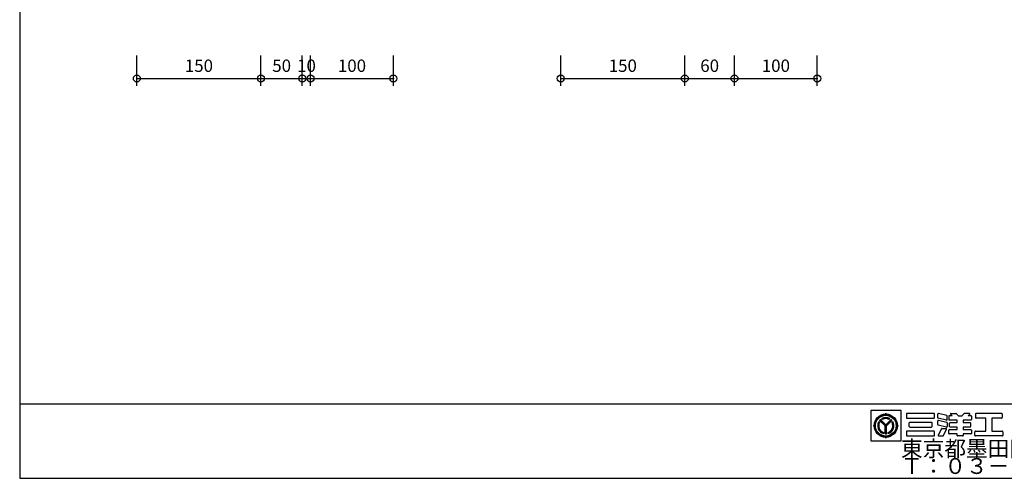
# Model space of a CAD drawing. Extents: x 60 to 2501, y 96 to 1686.
# Drawn here: x 60 to 1250, y 96 to 651 of the extents above; entities that cross this region are included whole.
import ezdxf

# ---------------------------------------------------------------- set-up
doc = ezdxf.new("R2010")
doc.units = 0
doc.header["$LTSCALE"] = 6
for name, color, linetype in [('レイヤ1', 7, 'CONTINUOUS'), ('レイヤ15', 7, 'CONTINUOUS'), ('レイヤ16', 7, 'CONTINUOUS'), ('寸法', 7, 'CONTINUOUS')]:
    doc.layers.add(name, color=color, linetype=linetype)
doc.styles.get("Standard").update_dxf_attribs({"font": 'txt', "bigfont": 'bigfont'})
doc.dimstyles.new('M7DIMSTL', dxfattribs={"dimscale": 6, "dimtxt": 2.5, "dimasz": 2.5, "dimexe": 1.25, "dimexo": 0.625, "dimtad": 1, "dimdsep": 46, "dimtxsty": 'Standard', "dimcen": 2.5, "dimadec": 0, "dimazin": 0, "dimtfac": 1, "dimtmove": 0, "dimatfit": 3, "dimfxl": 0, "dimarcsym": 0})

# ---------------------------------------------------------------- blocks, each defined once
blk = doc.blocks.new('*D91')
at = {"layer": '寸法', "color": 0, "transparency": 16777216}
blk.add_line((201.6, 579.6), (351.6, 579.6), dxfattribs=at)
at = {"layer": '寸法', "transparency": 16777216}
for p in [(201.6, 579.6), (351.6, 579.6), (351.6, 579.6)]:
    blk.add_point(p, dxfattribs=at)
at = {"layer": '寸法', "color": 0, "transparency": 16777216, "insert": (276.6, 593.1), "char_height": 15, "attachment_point": 5}
blk.add_mtext('150', dxfattribs=at)
blk = doc.blocks.new('*D92')
at = {"layer": '寸法', "color": 0, "transparency": 16777216}
blk.add_line((351.6, 579.6), (401.6, 579.6), dxfattribs=at)
at = {"layer": '寸法', "transparency": 16777216}
for p in [(351.6, 579.6), (401.6, 579.6), (401.6, 579.6)]:
    blk.add_point(p, dxfattribs=at)
at = {"layer": '寸法', "color": 0, "transparency": 16777216, "insert": (376.6, 593.1), "char_height": 15, "attachment_point": 5}
blk.add_mtext('50', dxfattribs=at)
blk = doc.blocks.new('*D93')
at = {"layer": '寸法', "color": 0, "transparency": 16777216}
blk.add_line((401.6, 579.6), (411.6, 579.6), dxfattribs=at)
at = {"layer": '寸法', "transparency": 16777216}
for p in [(401.6, 579.6), (411.6, 579.6), (411.6, 579.6)]:
    blk.add_point(p, dxfattribs=at)
at = {"layer": '寸法', "color": 0, "transparency": 16777216, "insert": (406.6, 593.1), "char_height": 15, "attachment_point": 5}
blk.add_mtext('10', dxfattribs=at)
blk = doc.blocks.new('*D94')
at = {"layer": '寸法', "color": 0, "transparency": 16777216}
blk.add_line((411.6, 579.6), (511.6, 579.6), dxfattribs=at)
at = {"layer": '寸法', "transparency": 16777216}
for p in [(411.6, 579.6), (511.6, 579.6), (511.6, 579.6)]:
    blk.add_point(p, dxfattribs=at)
at = {"layer": '寸法', "color": 0, "transparency": 16777216, "insert": (461.6, 593.1), "char_height": 15, "attachment_point": 5}
blk.add_mtext('100', dxfattribs=at)
blk = doc.blocks.new('*D95')
at = {"layer": '寸法', "color": 0, "transparency": 16777216}
blk.add_line((713.9, 579.6), (863.9, 579.6), dxfattribs=at)
at = {"layer": '寸法', "transparency": 16777216}
for p in [(713.9, 579.6), (863.9, 579.6), (863.9, 579.6)]:
    blk.add_point(p, dxfattribs=at)
at = {"layer": '寸法', "color": 0, "transparency": 16777216, "insert": (788.9, 593.1), "char_height": 15, "attachment_point": 5}
blk.add_mtext('150', dxfattribs=at)
blk = doc.blocks.new('*D96')
at = {"layer": '寸法', "color": 0, "transparency": 16777216}
blk.add_line((863.9, 579.6), (923.9, 579.6), dxfattribs=at)
at = {"layer": '寸法', "transparency": 16777216}
for p in [(863.9, 579.6), (923.9, 579.6), (923.9, 579.6)]:
    blk.add_point(p, dxfattribs=at)
at = {"layer": '寸法', "color": 0, "transparency": 16777216, "insert": (893.9, 593.1), "char_height": 15, "attachment_point": 5}
blk.add_mtext('60', dxfattribs=at)
blk = doc.blocks.new('*D97')
at = {"layer": '寸法', "color": 0, "transparency": 16777216}
blk.add_line((923.9, 579.6), (1023.9, 579.6), dxfattribs=at)
at = {"layer": '寸法', "transparency": 16777216}
for p in [(923.9, 579.6), (1023.9, 579.6), (1023.9, 579.6)]:
    blk.add_point(p, dxfattribs=at)
at = {"layer": '寸法', "color": 0, "transparency": 16777216, "insert": (973.9, 593.1), "char_height": 15, "attachment_point": 5}
blk.add_mtext('100', dxfattribs=at)

msp = doc.modelspace()

# ---------------------------------------------------------------- linework, layer by layer
at = {"layer": 'レイヤ1', "color": 0, "linetype": 'Continuous'}
for p, q in [((60, 1686), (60, 96)), ((60, 186), (2460, 186)), ((60, 96), (2460, 96))]:
    msp.add_line(p, q, dxfattribs=at)
at = {"layer": 'レイヤ15', "color": 0, "linetype": 'Continuous'}
for p, q in [((1088.528, 178.171), (1088.528, 141.493)), ((1125.159, 178.171), (1088.528, 178.171)), ((1106.743, 160.175), (1100.07, 166.847)), ((1106.743, 160.807), (1100.386, 167.163)), ((1102.938, 167.326), (1101.991, 168.273)), ((1106.743, 173.754), (1106.743, 174.628)), ((1106.743, 160.807), (1113.099, 167.163)), ((1106.743, 160.175), (1113.415, 166.847)), ((1110.548, 167.326), (1111.495, 168.273)), ((1125.159, 141.493), (1125.159, 178.171)), ((1131.767, 173.847), (1131.767, 169.409)), ((1164.811, 174.487), (1132.406, 174.487)), ((1132.406, 168.769), (1164.811, 168.769)), ((1165.451, 169.409), (1165.451, 173.847)), ((1169.565, 169.273), (1169.565, 173.674)), ((1180.152, 166.204), (1170.053, 168.651)), ((1180.453, 171.848), (1170.355, 174.295)), ((1180.942, 166.825), (1180.942, 171.226)), ((1182.931, 171.09), (1182.931, 167.028)), ((1187.045, 171.73), (1183.571, 171.73)), ((1184.99, 173.757), (1187.045, 171.73)), ((1185.289, 174.487), (1191.212, 174.487)), ((1191.661, 174.302), (1194.083, 171.914)), ((1194.532, 171.73), (1198.671, 171.73)), ((1201.542, 174.302), (1199.12, 171.914)), ((1207.914, 174.487), (1201.991, 174.487)), ((1208.213, 173.757), (1206.158, 171.73)), ((1209.632, 171.73), (1206.158, 171.73)), ((1210.272, 171.09), (1210.272, 167.028)), ((1215.293, 173.847), (1215.293, 169.409)), ((1246.632, 174.487), (1215.933, 174.487)), ((1227.588, 168.769), (1215.933, 168.769)), ((1227.588, 153.045), (1227.588, 168.769)), ((1246.632, 168.769), (1234.977, 168.769)), ((1234.977, 168.769), (1234.977, 153.045)), ((1247.272, 173.847), (1247.272, 169.409)), ((1092.676, 159.687), (1091.802, 159.687)), ((1099.147, 163.578), (1098.203, 164.522)), ((1105.997, 159.443), (1099.326, 166.113)), ((1106.743, 159.413), (1099.685, 166.471)), ((1105.997, 149.902), (1105.997, 159.443)), ((1106.514, 149.93), (1106.514, 159.642)), ((1106.743, 159.413), (1113.801, 166.471)), ((1107.01, 149.932), (1107.01, 159.68)), ((1107.489, 159.443), (1114.159, 166.113)), ((1107.489, 149.902), (1107.489, 159.443)), ((1115.289, 164.529), (1114.342, 163.57)), ((1120.809, 159.687), (1121.684, 159.687)), ((1135.088, 158.688), (1135.088, 163.126)), ((1135.727, 163.766), (1162.123, 163.766)), ((1135.727, 158.049), (1162.123, 158.049)), ((1162.762, 158.688), (1162.762, 163.126)), ((1169.565, 160.969), (1169.565, 165.371)), ((1180.152, 157.901), (1170.053, 160.348)), ((1173.887, 156.016), (1170.185, 148.243)), ((1180.453, 163.545), (1170.355, 165.992)), ((1174.465, 156.381), (1179.628, 156.381)), ((1176.504, 147.693), (1180.205, 155.466)), ((1180.942, 162.923), (1180.942, 158.522)), ((1192.907, 166.388), (1183.571, 166.388)), ((1183.571, 155.021), (1192.907, 155.021)), ((1183.916, 158.673), (1183.916, 162.735)), ((1184.556, 163.375), (1192.907, 163.375)), ((1192.907, 158.034), (1184.556, 158.034)), ((1192.907, 163.375), (1192.907, 166.388)), ((1192.907, 155.021), (1192.907, 158.034)), ((1200.296, 166.388), (1200.296, 163.375)), ((1209.632, 166.388), (1200.296, 166.388)), ((1200.296, 163.375), (1208.647, 163.375)), ((1200.296, 158.034), (1200.296, 155.021)), ((1208.647, 158.034), (1200.296, 158.034)), ((1200.296, 155.021), (1209.632, 155.021)), ((1209.286, 162.735), (1209.286, 158.673)), ((1104.078, 151.58), (1104.078, 150.242)), ((1106.743, 145.62), (1106.743, 144.746)), ((1109.408, 151.58), (1109.408, 150.242)), ((1131.767, 152.406), (1131.767, 147.968)), ((1164.811, 153.045), (1132.406, 153.045)), ((1132.406, 147.328), (1164.811, 147.328)), ((1165.451, 147.968), (1165.451, 152.406)), ((1170.762, 147.328), (1175.926, 147.328)), ((1182.931, 150.319), (1182.931, 154.381)), ((1192.907, 149.679), (1183.571, 149.679)), ((1192.907, 147.968), (1192.907, 149.679)), ((1199.656, 147.328), (1193.547, 147.328)), ((1200.296, 149.679), (1200.296, 147.968)), ((1209.632, 149.679), (1200.296, 149.679)), ((1210.272, 154.381), (1210.272, 150.319)), ((1214.44, 147.968), (1214.44, 152.406)), ((1215.08, 153.045), (1227.588, 153.045)), ((1247.485, 147.328), (1215.08, 147.328)), ((1234.977, 153.045), (1247.485, 153.045)), ((1248.124, 152.406), (1248.124, 147.968)), ((1088.528, 141.493), (1125.159, 141.493))]:
    msp.add_line(p, q, dxfattribs=at)
for radius in [14.067, 13.621, 13.078, 12.533]:
    msp.add_circle((1106.743, 159.687), radius, dxfattribs=at)
for centre, radius, start, end in [((1106.743, 159.687), 9.813, 130.369888, 139.09166), ((1106.743, 159.687), 9.813, 61.036362, 118.963623), ((1106.743, 159.687), 9.374, 61.80864, 118.191345), ((1106.743, 159.687), 8.914, 62.982346, 117.017639), ((1106.743, 159.687), 8.534, 63.521072, 116.478912), ((1105.765, 174.694), 0.98, -93.191055, -3.85437), ((1107.72, 174.694), 0.98, -176.145645, -86.80896), ((1106.743, 159.687), 9.813, 40.908325, 49.630096), ((1132.406, 173.847), 0.64, 90, 180), ((1132.406, 169.409), 0.64, 180, 270), ((1164.811, 173.847), 0.64, 0, 90), ((1164.811, 169.409), 0.64, -90, 0), ((1170.204, 173.674), 0.64, 76.378036, 180), ((1170.204, 169.273), 0.64, 180, 256.378036), ((1180.303, 166.825), 0.64, -103.621964, 0), ((1180.303, 171.226), 0.64, 0, 76.378036), ((1183.571, 171.09), 0.64, 90, 180), ((1183.571, 167.028), 0.64, 180, 270), ((1185.289, 174.06), 0.426, 90, 225.39505), ((1191.212, 173.847), 0.64, 45.39505, 90), ((1194.532, 172.369), 0.64, -134.60495, -90), ((1198.671, 172.369), 0.64, -90, -45.395065), ((1201.991, 173.847), 0.64, 90, 134.604935), ((1207.914, 174.06), 0.426, -45.395065, 90), ((1209.632, 171.09), 0.64, 0, 90), ((1209.632, 167.028), 0.64, -90, 0), ((1215.933, 173.847), 0.64, 90, 180), ((1215.933, 169.409), 0.64, 180, 270), ((1246.632, 173.847), 0.64, 0, 90), ((1246.632, 169.409), 0.64, -90, 0), ((1091.736, 160.664), 0.98, -86.145645, 3.19104), ((1091.736, 158.71), 0.98, -3.191055, 86.14563), ((1106.743, 159.687), 9.813, 150.478516, 254.242737), ((1106.743, 159.687), 9.338, 151.286758, 253.419128), ((1106.743, 159.687), 8.924, 152.263092, 252.424042), ((1106.743, 159.687), 8.534, 153.3452, 251.320923), ((1106.743, 159.687), 9.813, -74.242752, 29.521469), ((1106.743, 159.687), 9.338, -73.419144, 28.713226), ((1106.743, 159.687), 8.891, -72.228043, 27.544601), ((1106.743, 159.687), 8.534, -71.320938, 26.654785), ((1121.75, 160.664), 0.98, 176.808945, 266.14563), ((1121.75, 158.71), 0.98, 93.854355, 183.19104), ((1135.727, 163.126), 0.64, 90, 180), ((1135.727, 158.688), 0.64, 180, 270), ((1162.123, 163.126), 0.64, 0, 90), ((1162.123, 158.688), 0.64, -90, 0), ((1170.204, 165.371), 0.64, 76.378036, 180), ((1170.204, 160.969), 0.64, 180, 256.378036), ((1174.465, 155.741), 0.64, 90, 154.532471), ((1179.628, 155.741), 0.64, -25.463348, 90), ((1180.303, 158.522), 0.64, -103.621964, 0), ((1180.303, 162.923), 0.64, 0, 76.378036), ((1183.571, 154.381), 0.64, 90, 180), ((1184.556, 162.735), 0.64, 90, 180), ((1184.556, 158.673), 0.64, 180, 270), ((1208.647, 162.735), 0.64, 0, 90), ((1208.647, 158.673), 0.64, -90, 0), ((1209.632, 154.381), 0.64, 0, 90), ((1105.765, 144.68), 0.98, 3.854355, 93.19104), ((1106.743, 159.687), 9.813, -94.36084, -85.639175), ((1107.72, 144.68), 0.98, 86.808945, 176.14563), ((1132.406, 152.406), 0.64, 90, 180), ((1132.406, 147.968), 0.64, 180, 270), ((1164.811, 152.406), 0.64, 0, 90), ((1164.811, 147.968), 0.64, -90, 0), ((1170.762, 147.968), 0.64, 154.532471, 270), ((1175.926, 147.968), 0.64, -90, -25.463348), ((1183.571, 150.319), 0.64, 180, 270), ((1193.547, 147.968), 0.64, 180, 270), ((1199.656, 147.968), 0.64, -90, 0), ((1209.632, 150.319), 0.64, -90, 0), ((1215.08, 152.406), 0.64, 90, 180), ((1215.08, 147.968), 0.64, 180, 270), ((1247.485, 152.406), 0.64, 0, 90), ((1247.485, 147.968), 0.64, -90, 0)]:
    msp.add_arc(centre, radius, start, end, dxfattribs=at)
at = {"layer": '寸法', "color": 0, "linetype": 'Continuous'}
for p, q in [((201.586, 570.553), (201.586, 607.288)), ((351.586, 570.553), (351.586, 607.288)), ((401.586, 570.553), (401.586, 607.288)), ((411.586, 570.553), (411.586, 607.288)), ((511.586, 570.553), (511.586, 607.288)), ((713.909, 570.553), (713.909, 607.288)), ((863.909, 570.553), (863.909, 607.288)), ((923.909, 570.553), (923.909, 607.288)), ((1023.909, 570.553), (1023.909, 607.288))]:
    msp.add_line(p, q, dxfattribs=at)
for centre in [(201.586, 579.553), (351.586, 579.553), (401.586, 579.553), (411.586, 579.553), (511.586, 579.553), (713.909, 579.553), (863.909, 579.553), (923.909, 579.553), (1023.909, 579.553)]:
    msp.add_circle(centre, 4.2, dxfattribs=at)

# ---------------------------------------------------------------- texts
at = {"layer": 'レイヤ16', "color": 0, "linetype": 'Continuous'}
for s, p in [('東京都墨田区太平2-9-4', (1125.159, 122.293)), ('Ｔ：０３－５６１１－６３１０', (1125.159, 101.293))]:
    msp.add_text(s, height=19.2, dxfattribs=at).set_placement(p)

# ---------------------------------------------------------------- dimensions: what is measured, and where the dimension line sits
at = {"layer": '寸法'}
for base, p1, p2, picture, middle in [((351.586, 579.553), (201.586, 579.553), (351.586, 579.553), '*D91', (276.586, 593.053)), ((401.586, 579.553), (351.586, 579.553), (401.586, 579.553), '*D92', (376.586, 593.053)), ((411.586, 579.553), (401.586, 579.553), (411.586, 579.553), '*D93', (406.586, 593.053)), ((511.586, 579.553), (411.586, 579.553), (511.586, 579.553), '*D94', (461.586, 593.053)), ((863.909, 579.553), (713.909, 579.553), (863.909, 579.553), '*D95', (788.909, 593.053)), ((923.909, 579.553), (863.909, 579.553), (923.909, 579.553), '*D96', (893.909, 593.053)), ((1023.909, 579.553), (923.909, 579.553), (1023.909, 579.553), '*D97', (973.909, 593.053))]:
    dim = msp.add_linear_dim(base=base, p1=p1, p2=p2, dimstyle='M7DIMSTL', dxfattribs=at)
    dim.commit()
    dim.dimension.update_dxf_attribs({"geometry": picture, "text_midpoint": middle})

doc.saveas('drawing.dxf')
